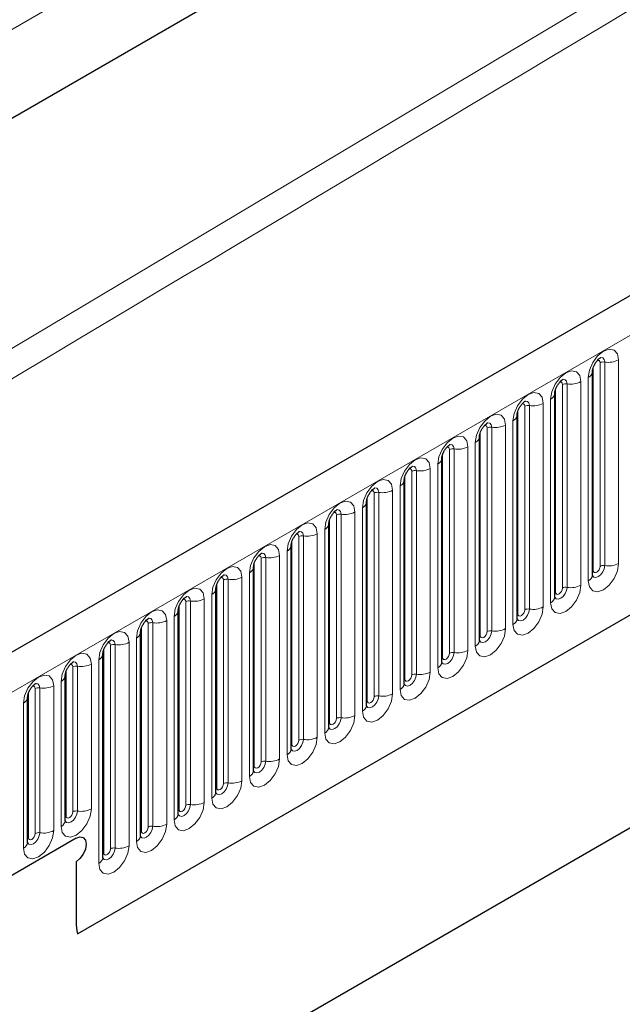
# Model space of a CAD drawing. Units: millimetres. Extents: x 0 to 1506, y 0 to 1228.
# Drawn here: x 66 to 79, y 28 to 48 of the extents above; entities that cross this region are included whole.
import ezdxf

# ---------------------------------------------------------------- set-up
doc = ezdxf.new("R2010")
doc.units = ezdxf.units.MM

msp = doc.modelspace()

# ---------------------------------------------------------------- linework, layer by layer
at = {"color": 8, "linetype": 'Continuous', "lineweight": 18}
for p, q in [((183.5609, 115.6354), (50.7662, 38.9746)), ((63.2113, 32.3326), (204.3498, 113.8101)), ((183.5301, 113.7626), (50.797, 37.1374)), ((67.4848, 28.9736), (200.0764, 105.5171)), ((78.3752, 36.6363), (78.3752, 40.8824)), ((78.4718, 36.6513), (78.4718, 40.8973)), ((78.7616, 40.9421), (78.7616, 36.6961)), ((78.2338, 36.5547), (78.2338, 40.8007)), ((77.9767, 40.489), (77.9767, 36.243)), ((78.1303, 36.3317), (78.1303, 40.5777)), ((77.4489, 36.1016), (77.4489, 40.3476)), ((77.5903, 36.1832), (77.5903, 40.4292)), ((77.6869, 36.1982), (77.6869, 40.4442)), ((77.3454, 35.8785), (77.3454, 40.1246)), ((76.664, 35.6485), (76.664, 39.8945)), ((76.8054, 35.7301), (76.8054, 39.9761)), ((76.902, 35.7451), (76.902, 39.9911)), ((77.1918, 40.0359), (77.1918, 35.7899)), ((76.5605, 35.4254), (76.5605, 39.6715)), ((75.8791, 35.1954), (75.8791, 39.4414)), ((76.0205, 35.277), (76.0205, 39.523)), ((76.1171, 35.292), (76.1171, 39.538)), ((76.4069, 39.5828), (76.4069, 35.3368)), ((75.2357, 34.8239), (75.2357, 39.0699)), ((75.3323, 34.8389), (75.3323, 39.0849)), ((75.622, 39.1297), (75.622, 34.8837)), ((75.7756, 34.9723), (75.7756, 39.2183)), ((75.0942, 34.7423), (75.0942, 38.9883)), ((74.4508, 34.3708), (74.4508, 38.6168)), ((74.5474, 34.3858), (74.5474, 38.6318)), ((74.8371, 38.6766), (74.8371, 34.4306)), ((74.9907, 34.5192), (74.9907, 38.7652)), ((74.3094, 34.2892), (74.3094, 38.5352)), ((74.0523, 38.2235), (74.0523, 33.9775)), ((74.2058, 34.0661), (74.2058, 38.3121)), ((73.5245, 33.8361), (73.5245, 38.0821)), ((73.6659, 33.9177), (73.6659, 38.1637)), ((73.7625, 33.9326), (73.7625, 38.1787)), ((73.4209, 33.613), (73.4209, 37.859)), ((72.7396, 33.383), (72.7396, 37.629)), ((72.881, 33.4646), (72.881, 37.7106)), ((72.9776, 33.4795), (72.9776, 37.7256)), ((73.2674, 37.7704), (73.2674, 33.5244)), ((72.636, 33.1599), (72.636, 37.4059)), ((71.9547, 32.9299), (71.9547, 37.1759)), ((72.0961, 33.0115), (72.0961, 37.2575)), ((72.1927, 33.0264), (72.1927, 37.2724)), ((72.4825, 37.3173), (72.4825, 33.0713)), ((71.3112, 32.5584), (71.3112, 36.8044)), ((71.4078, 32.5733), (71.4078, 36.8193)), ((71.6976, 36.8642), (71.6976, 32.6182)), ((71.8512, 32.7068), (71.8512, 36.9528)), ((71.1698, 32.4767), (71.1698, 36.7228)), ((70.5263, 32.1053), (70.5263, 36.3513)), ((70.6229, 32.1202), (70.6229, 36.3662)), ((70.9127, 36.4111), (70.9127, 32.165)), ((71.0663, 32.2537), (71.0663, 36.4997)), ((70.3849, 32.0236), (70.3849, 36.2697)), ((70.1278, 35.9579), (70.1278, 31.7119)), ((70.2814, 31.8006), (70.2814, 36.0466)), ((69.6, 31.5705), (69.6, 35.8165)), ((69.7414, 31.6522), (69.7414, 35.8982)), ((69.838, 31.6671), (69.838, 35.9131)), ((69.4965, 31.3475), (69.4965, 35.5935)), ((68.8151, 31.1174), (68.8151, 35.3634)), ((68.9566, 31.1991), (68.9566, 35.4451)), ((69.0531, 31.214), (69.0531, 35.46)), ((69.3429, 35.5048), (69.3429, 31.2588)), ((68.7116, 30.8944), (68.7116, 35.1404)), ((68.1717, 30.746), (68.1717, 34.992)), ((68.2683, 30.7609), (68.2683, 35.0069)), ((68.558, 35.0517), (68.558, 30.8057)), ((68.0302, 30.6643), (68.0302, 34.9103)), ((67.3868, 31.5177), (67.3868, 34.5389)), ((67.4834, 31.5326), (67.4834, 34.5538)), ((67.7731, 34.5986), (67.7731, 31.5774)), ((67.9267, 30.4413), (67.9267, 34.6873)), ((67.2454, 31.436), (67.2454, 34.4572)), ((66.6985, 31.0795), (66.6985, 34.1007)), ((66.9883, 34.1455), (66.9883, 31.1243)), ((67.1418, 31.213), (67.1418, 34.2342)), ((66.4605, 30.9829), (66.4605, 34.0041)), ((66.6019, 31.0646), (66.6019, 34.0858)), ((66.3569, 30.7599), (66.3569, 33.7811))]:
    msp.add_line(p, q, dxfattribs=at)
at = {"color": 7, "linetype": 'Continuous', "lineweight": 25}
for p, q in [((203.8368, 114.3517), (62.6983, 32.8741)), ((183.5301, 113.7626), (50.797, 37.1374)), ((67.4848, 28.9736), (200.0764, 105.5171)), ((78.2181, 40.7001), (78.218, 40.695)), ((78.2181, 36.4541), (78.2181, 40.7001)), ((77.4332, 40.247), (77.4331, 40.2419)), ((77.4332, 36.001), (77.4332, 40.247)), ((76.6484, 39.7939), (76.6482, 39.7888)), ((76.6484, 35.5479), (76.6484, 39.7939)), ((75.8635, 39.3408), (75.8633, 39.3357)), ((75.8635, 35.0948), (75.8635, 39.3408)), ((75.0786, 38.8877), (75.0785, 38.8826)), ((75.0786, 34.6417), (75.0786, 38.8877)), ((74.2937, 38.4346), (74.2936, 38.4295)), ((74.2937, 34.1886), (74.2937, 38.4346)), ((73.5088, 37.9815), (73.5087, 37.9764)), ((73.5088, 33.7355), (73.5088, 37.9815)), ((72.7239, 37.5284), (72.7238, 37.5233)), ((72.7239, 33.2824), (72.7239, 37.5284)), ((71.939, 37.0753), (71.9389, 37.0702)), ((71.939, 32.8293), (71.939, 37.0753)), ((71.1541, 36.6222), (71.154, 36.6171)), ((71.1541, 32.3762), (71.1541, 36.6222)), ((70.3692, 36.1691), (70.3691, 36.164)), ((70.3692, 31.9231), (70.3692, 36.1691)), ((69.5844, 35.716), (69.5842, 35.7109)), ((69.5844, 31.4699), (69.5844, 35.716)), ((68.7995, 35.2629), (68.7993, 35.2578)), ((68.7995, 31.0168), (68.7995, 35.2629)), ((68.0146, 34.8097), (68.0145, 34.8047)), ((68.0146, 30.5637), (68.0146, 34.8097)), ((67.2297, 34.3566), (67.2296, 34.3516)), ((67.2297, 31.3354), (67.2297, 34.3566)), ((66.4448, 33.9035), (66.4447, 33.8985)), ((66.4448, 30.8823), (66.4448, 33.9035)), ((83.1051, 33.5474), (66.6054, 24.0223)), ((67.454, 30.9645), (63.1406, 28.4744)), ((67.454, 30.9645), (63.1406, 28.4744)), ((67.454, 30.4746), (67.454, 29.2174)), ((67.454, 30.4746), (67.454, 29.2174))]:
    msp.add_line(p, q, dxfattribs=at)
at = {"color": 8, "linetype": 'Continuous', "lineweight": 18, "flags": 128}
for points in [[(46.4529, 29.4511), (59.1291, 37.0147), (117.1596, 71.6385), (124.4134, 75.9664), (153.4287, 93.278), (186.46, 112.9863)], [(78.1303, 40.5777), (78.1543, 40.731), (78.2227, 40.8888), (78.3251, 41.0269), (78.4459, 41.1244), (78.5667, 41.1664), (78.6691, 41.1465), (78.7376, 41.0677), (78.7616, 40.9421)], [(78.3752, 40.8824), (78.3698, 40.9105), (78.3545, 40.9281), (78.3316, 40.9326), (78.3185, 40.9297)], [(78.4718, 40.8973), (78.4618, 40.9498), (78.4332, 40.9827), (78.3904, 40.991), (78.3853, 40.9904)], [(77.3454, 40.1246), (77.3694, 40.2779), (77.4378, 40.4357), (77.5402, 40.5738), (77.661, 40.6713), (77.7818, 40.7133), (77.8842, 40.6934), (77.9527, 40.6146), (77.9767, 40.489)], [(77.5903, 40.4292), (77.5849, 40.4574), (77.5696, 40.475), (77.5467, 40.4795), (77.5336, 40.4766)], [(77.6869, 40.4442), (77.6769, 40.4967), (77.6483, 40.5296), (77.6055, 40.5379), (77.6004, 40.5373)], [(76.5605, 39.6715), (76.5845, 39.8248), (76.6529, 39.9826), (76.7554, 40.1207), (76.8761, 40.2182), (76.9969, 40.2602), (77.0994, 40.2403), (77.1678, 40.1615), (77.1918, 40.0359)], [(76.902, 39.9911), (76.892, 40.0436), (76.8634, 40.0765), (76.8206, 40.0848), (76.8155, 40.0842)], [(76.8054, 39.9761), (76.8001, 40.0043), (76.7847, 40.0219), (76.7618, 40.0264), (76.7488, 40.0235)], [(75.7756, 39.2183), (75.7996, 39.3717), (75.8681, 39.5295), (75.9705, 39.6676), (76.0913, 39.7651), (76.2121, 39.8071), (76.3145, 39.7872), (76.3829, 39.7084), (76.4069, 39.5828)], [(76.0205, 39.523), (76.0152, 39.5512), (75.9998, 39.5688), (75.9769, 39.5733), (75.9639, 39.5703)], [(76.1171, 39.538), (76.1071, 39.5905), (76.0785, 39.6234), (76.0357, 39.6317), (76.0306, 39.6311)], [(74.9907, 38.7652), (75.0147, 38.9186), (75.0832, 39.0764), (75.1856, 39.2145), (75.3064, 39.312), (75.4272, 39.354), (75.5296, 39.3341), (75.598, 39.2553), (75.622, 39.1297)], [(75.2357, 39.0699), (75.2303, 39.0981), (75.215, 39.1157), (75.192, 39.1202), (75.179, 39.1172)], [(75.3323, 39.0849), (75.3222, 39.1374), (75.2936, 39.1703), (75.2508, 39.1786), (75.2458, 39.178)], [(74.2058, 38.3121), (74.2299, 38.4655), (74.2983, 38.6233), (74.4007, 38.7614), (74.5215, 38.8589), (74.6423, 38.9009), (74.7447, 38.881), (74.8131, 38.8022), (74.8371, 38.6766)], [(74.4508, 38.6168), (74.4454, 38.645), (74.4301, 38.6626), (74.4071, 38.6671), (74.3941, 38.6641)], [(74.5474, 38.6318), (74.5373, 38.6843), (74.5087, 38.7172), (74.4659, 38.7255), (74.4609, 38.7249)], [(73.4209, 37.859), (73.445, 38.0124), (73.5134, 38.1702), (73.6158, 38.3083), (73.7366, 38.4058), (73.8574, 38.4478), (73.9598, 38.4279), (74.0282, 38.3491), (74.0523, 38.2235)], [(73.6659, 38.1637), (73.6605, 38.1919), (73.6452, 38.2095), (73.6222, 38.214), (73.6092, 38.211)], [(73.7625, 38.1787), (73.7524, 38.2312), (73.7238, 38.2641), (73.681, 38.2724), (73.676, 38.2718)], [(72.636, 37.4059), (72.6601, 37.5593), (72.7285, 37.717), (72.8309, 37.8552), (72.9517, 37.9527), (73.0725, 37.9946), (73.1749, 37.9748), (73.2433, 37.896), (73.2674, 37.7704)], [(72.9776, 37.7256), (72.9675, 37.7781), (72.9389, 37.811), (72.8961, 37.8193), (72.8911, 37.8187)], [(72.881, 37.7106), (72.8756, 37.7388), (72.8603, 37.7564), (72.8373, 37.7609), (72.8243, 37.7579)], [(71.8512, 36.9528), (71.8752, 37.1062), (71.9436, 37.2639), (72.046, 37.4021), (72.1668, 37.4996), (72.2876, 37.5415), (72.39, 37.5216), (72.4584, 37.4429), (72.4825, 37.3173)], [(72.0961, 37.2575), (72.0907, 37.2856), (72.0754, 37.3033), (72.0525, 37.3077), (72.0394, 37.3048)], [(72.1927, 37.2724), (72.1827, 37.325), (72.1541, 37.3579), (72.1112, 37.3662), (72.1062, 37.3656)], [(71.0663, 36.4997), (71.0903, 36.6531), (71.1587, 36.8108), (71.2611, 36.949), (71.3819, 37.0464), (71.5027, 37.0884), (71.6051, 37.0685), (71.6736, 36.9898), (71.6976, 36.8642)], [(71.3112, 36.8044), (71.3058, 36.8325), (71.2905, 36.8502), (71.2676, 36.8546), (71.2545, 36.8517)], [(71.4078, 36.8193), (71.3978, 36.8718), (71.3692, 36.9048), (71.3264, 36.9131), (71.3213, 36.9124)], [(70.2814, 36.0466), (70.3054, 36.2), (70.3738, 36.3577), (70.4762, 36.4959), (70.597, 36.5933), (70.7178, 36.6353), (70.8202, 36.6154), (70.8887, 36.5367), (70.9127, 36.4111)], [(78.7616, 36.6961), (78.7376, 36.5427), (78.6691, 36.385), (78.5667, 36.2469), (78.4459, 36.1494), (78.3251, 36.1074), (78.2227, 36.1273), (78.1543, 36.206), (78.1303, 36.3317)], [(78.2166, 36.4496), (78.218, 36.4464), (78.2466, 36.4135), (78.2894, 36.4052), (78.3399, 36.4227), (78.3904, 36.4635), (78.4332, 36.5212), (78.4618, 36.5872), (78.4718, 36.6513)], [(78.2338, 36.5547), (78.2252, 36.549), (78.2181, 36.543)], [(78.3752, 36.6363), (78.3698, 36.602), (78.3545, 36.5666), (78.3316, 36.5357), (78.3045, 36.5139), (78.2774, 36.5045), (78.2545, 36.5089), (78.2392, 36.5266), (78.2338, 36.5547)], [(70.5263, 36.3513), (70.5209, 36.3794), (70.5056, 36.3971), (70.4827, 36.4015), (70.4696, 36.3986)], [(70.6229, 36.3662), (70.6129, 36.4187), (70.5843, 36.4517), (70.5415, 36.46), (70.5364, 36.4593)], [(69.4965, 35.5935), (69.5205, 35.7469), (69.5889, 35.9046), (69.6914, 36.0428), (69.8122, 36.1402), (69.9329, 36.1822), (70.0354, 36.1623), (70.1038, 36.0836), (70.1278, 35.9579)], [(77.9767, 36.243), (77.9527, 36.0896), (77.8842, 35.9319), (77.7818, 35.7937), (77.661, 35.6963), (77.5402, 35.6543), (77.4378, 35.6742), (77.3694, 35.7529), (77.3454, 35.8785)], [(77.4317, 35.9965), (77.4331, 35.9933), (77.4617, 35.9604), (77.5045, 35.9521), (77.555, 35.9696), (77.6055, 36.0104), (77.6483, 36.0681), (77.6769, 36.1341), (77.6869, 36.1982)], [(77.5903, 36.1832), (77.5849, 36.1489), (77.5696, 36.1135), (77.5467, 36.0826), (77.5196, 36.0608), (77.4926, 36.0514), (77.4696, 36.0558), (77.4543, 36.0735), (77.4489, 36.1016)], [(69.7414, 35.8982), (69.7361, 35.9263), (69.7207, 35.944), (69.6978, 35.9484), (69.6848, 35.9455)], [(69.838, 35.9131), (69.828, 35.9656), (69.7994, 35.9986), (69.7566, 36.0069), (69.7515, 36.0062)], [(77.4489, 36.1016), (77.4403, 36.0959), (77.4332, 36.0899)], [(77.1918, 35.7899), (77.1678, 35.6365), (77.0994, 35.4788), (76.9969, 35.3406), (76.8761, 35.2432), (76.7554, 35.2012), (76.6529, 35.2211), (76.5845, 35.2998), (76.5605, 35.4254)], [(76.6468, 35.5434), (76.6482, 35.5402), (76.6768, 35.5073), (76.7196, 35.499), (76.7701, 35.5165), (76.8206, 35.5573), (76.8634, 35.615), (76.892, 35.681), (76.902, 35.7451)], [(68.7116, 35.1404), (68.7356, 35.2938), (68.8041, 35.4515), (68.9065, 35.5896), (69.0273, 35.6871), (69.1481, 35.7291), (69.2505, 35.7092), (69.3189, 35.6305), (69.3429, 35.5048)], [(69.0531, 35.46), (69.0431, 35.5125), (69.0145, 35.5455), (68.9717, 35.5538), (68.9667, 35.5531)], [(76.664, 35.6485), (76.6554, 35.6428), (76.6484, 35.6368)], [(76.8054, 35.7301), (76.8001, 35.6958), (76.7847, 35.6604), (76.7618, 35.6295), (76.7347, 35.6077), (76.7077, 35.5983), (76.6847, 35.6027), (76.6694, 35.6203), (76.664, 35.6485)], [(68.9566, 35.4451), (68.9512, 35.4732), (68.9358, 35.4909), (68.9129, 35.4953), (68.8999, 35.4924)], [(76.4069, 35.3368), (76.3829, 35.1834), (76.3145, 35.0257), (76.2121, 34.8875), (76.0913, 34.7901), (75.9705, 34.7481), (75.8681, 34.768), (75.7996, 34.8467), (75.7756, 34.9723)], [(67.9267, 34.6873), (67.9507, 34.8406), (68.0192, 34.9984), (68.1216, 35.1365), (68.2424, 35.234), (68.3632, 35.276), (68.4656, 35.2561), (68.534, 35.1774), (68.558, 35.0517)], [(75.8619, 35.0903), (75.8633, 35.0871), (75.8919, 35.0542), (75.9347, 35.0459), (75.9852, 35.0634), (76.0357, 35.1042), (76.0785, 35.1619), (76.1071, 35.2279), (76.1171, 35.292)], [(75.8791, 35.1954), (75.8705, 35.1897), (75.8635, 35.1837)], [(76.0205, 35.277), (76.0152, 35.2427), (75.9998, 35.2073), (75.9769, 35.1764), (75.9498, 35.1546), (75.9228, 35.1451), (75.8998, 35.1496), (75.8845, 35.1672), (75.8791, 35.1954)], [(68.1717, 34.992), (68.1663, 35.0201), (68.151, 35.0378), (68.128, 35.0422), (68.115, 35.0393)], [(68.2683, 35.0069), (68.2582, 35.0594), (68.2296, 35.0923), (68.1868, 35.1007), (68.1818, 35.1)], [(67.1418, 34.2342), (67.1659, 34.3875), (67.2343, 34.5453), (67.3367, 34.6834), (67.4575, 34.7809), (67.5783, 34.8229), (67.6807, 34.803), (67.7491, 34.7243), (67.7731, 34.5986)], [(75.622, 34.8837), (75.598, 34.7303), (75.5296, 34.5726), (75.4272, 34.4344), (75.3064, 34.3369), (75.1856, 34.295), (75.0832, 34.3149), (75.0147, 34.3936), (74.9907, 34.5192)], [(75.077, 34.6372), (75.0784, 34.634), (75.107, 34.6011), (75.1498, 34.5928), (75.2003, 34.6103), (75.2508, 34.6511), (75.2936, 34.7088), (75.3222, 34.7748), (75.3323, 34.8389)], [(75.0942, 34.7423), (75.0856, 34.7366), (75.0786, 34.7306)], [(75.2357, 34.8239), (75.2303, 34.7896), (75.215, 34.7542), (75.192, 34.7233), (75.165, 34.7014), (75.1379, 34.692), (75.115, 34.6965), (75.0996, 34.7141), (75.0942, 34.7423)], [(67.3868, 34.5389), (67.3814, 34.567), (67.3661, 34.5846), (67.3431, 34.5891), (67.3301, 34.5862)], [(67.4834, 34.5538), (67.4733, 34.6063), (67.4447, 34.6392), (67.4019, 34.6476), (67.3969, 34.6469)], [(66.3569, 33.7811), (66.381, 33.9344), (66.4494, 34.0922), (66.5518, 34.2303), (66.6726, 34.3278), (66.7934, 34.3698), (66.8958, 34.3499), (66.9642, 34.2711), (66.9883, 34.1455)], [(74.8371, 34.4306), (74.8131, 34.2772), (74.7447, 34.1195), (74.6423, 33.9813), (74.5215, 33.8838), (74.4007, 33.8418), (74.2983, 33.8617), (74.2299, 33.9405), (74.2058, 34.0661)], [(74.2922, 34.1841), (74.2935, 34.1809), (74.3221, 34.148), (74.3649, 34.1397), (74.4154, 34.1572), (74.4659, 34.198), (74.5087, 34.2557), (74.5373, 34.3216), (74.5474, 34.3858)], [(74.4508, 34.3708), (74.4454, 34.3365), (74.4301, 34.3011), (74.4071, 34.2702), (74.3801, 34.2483), (74.353, 34.2389), (74.3301, 34.2434), (74.3147, 34.261), (74.3094, 34.2892)], [(66.6019, 34.0858), (66.5965, 34.1139), (66.5812, 34.1315), (66.5582, 34.136), (66.5452, 34.1331)], [(66.6985, 34.1007), (66.6884, 34.1532), (66.6598, 34.1861), (66.617, 34.1944), (66.612, 34.1938)], [(74.3094, 34.2892), (74.3007, 34.2835), (74.2937, 34.2774)], [(74.0523, 33.9775), (74.0282, 33.8241), (73.9598, 33.6663), (73.8574, 33.5282), (73.7366, 33.4307), (73.6158, 33.3887), (73.5134, 33.4086), (73.445, 33.4874), (73.4209, 33.613)], [(73.5073, 33.731), (73.5086, 33.7278), (73.5372, 33.6949), (73.58, 33.6866), (73.6305, 33.7041), (73.681, 33.7449), (73.7238, 33.8026), (73.7524, 33.8685), (73.7625, 33.9326)], [(73.6659, 33.9177), (73.6605, 33.8834), (73.6452, 33.848), (73.6222, 33.8171), (73.5952, 33.7952), (73.5681, 33.7858), (73.5452, 33.7903), (73.5298, 33.8079), (73.5245, 33.8361)], [(73.5245, 33.8361), (73.5158, 33.8304), (73.5088, 33.8243)], [(73.2674, 33.5244), (73.2433, 33.371), (73.1749, 33.2132), (73.0725, 33.0751), (72.9517, 32.9776), (72.8309, 32.9356), (72.7285, 32.9555), (72.6601, 33.0343), (72.636, 33.1599)], [(72.7224, 33.2779), (72.7237, 33.2747), (72.7523, 33.2418), (72.7951, 33.2334), (72.8456, 33.251), (72.8961, 33.2917), (72.9389, 33.3495), (72.9675, 33.4154), (72.9776, 33.4795)], [(72.7396, 33.383), (72.7309, 33.3773), (72.7239, 33.3712)], [(72.881, 33.4646), (72.8756, 33.4302), (72.8603, 33.3949), (72.8373, 33.364), (72.8103, 33.3421), (72.7832, 33.3327), (72.7603, 33.3372), (72.745, 33.3548), (72.7396, 33.383)], [(72.4825, 33.0713), (72.4584, 32.9179), (72.39, 32.7601), (72.2876, 32.622), (72.1668, 32.5245), (72.046, 32.4825), (71.9436, 32.5024), (71.8752, 32.5812), (71.8512, 32.7068)], [(71.9375, 32.8247), (71.9388, 32.8216), (71.9675, 32.7887), (72.0103, 32.7803), (72.0608, 32.7979), (72.1112, 32.8386), (72.1541, 32.8964), (72.1827, 32.9623), (72.1927, 33.0264)], [(71.9547, 32.9299), (71.9461, 32.9242), (71.939, 32.9181)], [(72.0961, 33.0115), (72.0907, 32.9771), (72.0754, 32.9418), (72.0525, 32.9109), (72.0254, 32.889), (71.9983, 32.8796), (71.9754, 32.8841), (71.9601, 32.9017), (71.9547, 32.9299)], [(71.6976, 32.6182), (71.6736, 32.4648), (71.6051, 32.307), (71.5027, 32.1689), (71.3819, 32.0714), (71.2611, 32.0294), (71.1587, 32.0493), (71.0903, 32.1281), (71.0663, 32.2537)], [(71.1526, 32.3716), (71.154, 32.3685), (71.1826, 32.3356), (71.2254, 32.3272), (71.2759, 32.3448), (71.3264, 32.3855), (71.3692, 32.4433), (71.3978, 32.5092), (71.4078, 32.5733)], [(71.1698, 32.4767), (71.1612, 32.4711), (71.1541, 32.465)], [(71.3112, 32.5584), (71.3058, 32.524), (71.2905, 32.4887), (71.2676, 32.4577), (71.2405, 32.4359), (71.2134, 32.4265), (71.1905, 32.431), (71.1752, 32.4486), (71.1698, 32.4767)], [(70.9127, 32.165), (70.8887, 32.0117), (70.8202, 31.8539), (70.7178, 31.7158), (70.597, 31.6183), (70.4762, 31.5763), (70.3738, 31.5962), (70.3054, 31.675), (70.2814, 31.8006)], [(70.3677, 31.9185), (70.3691, 31.9154), (70.3977, 31.8824), (70.4405, 31.8741), (70.491, 31.8917), (70.5415, 31.9324), (70.5843, 31.9902), (70.6129, 32.0561), (70.6229, 32.1202)], [(70.5263, 32.1053), (70.5209, 32.0709), (70.5056, 32.0356), (70.4827, 32.0046), (70.4556, 31.9828), (70.4286, 31.9734), (70.4056, 31.9779), (70.3903, 31.9955), (70.3849, 32.0236)], [(70.3849, 32.0236), (70.3763, 32.018), (70.3692, 32.0119)], [(70.1278, 31.7119), (70.1038, 31.5586), (70.0354, 31.4008), (69.9329, 31.2627), (69.8122, 31.1652), (69.6914, 31.1232), (69.5889, 31.1431), (69.5205, 31.2219), (69.4965, 31.3475)], [(69.5828, 31.4654), (69.5842, 31.4623), (69.6128, 31.4293), (69.6556, 31.421), (69.7061, 31.4386), (69.7566, 31.4793), (69.7994, 31.5371), (69.828, 31.603), (69.838, 31.6671)], [(69.7414, 31.6522), (69.7361, 31.6178), (69.7207, 31.5825), (69.6978, 31.5515), (69.6707, 31.5297), (69.6437, 31.5203), (69.6207, 31.5247), (69.6054, 31.5424), (69.6, 31.5705)], [(67.7731, 31.5774), (67.7491, 31.4241), (67.6807, 31.2663), (67.5783, 31.1282), (67.4575, 31.0307), (67.3367, 30.9887), (67.2343, 31.0086), (67.1659, 31.0874), (67.1418, 31.213)], [(67.2454, 31.436), (67.2367, 31.4303), (67.2297, 31.4243)], [(67.2301, 31.3265), (67.2581, 31.2948), (67.3009, 31.2865), (67.3514, 31.3041), (67.4019, 31.3448), (67.4447, 31.4026), (67.4733, 31.4685), (67.4834, 31.5326)], [(67.3868, 31.5177), (67.3814, 31.4833), (67.3661, 31.448), (67.3431, 31.417), (67.3161, 31.3952), (67.289, 31.3858), (67.2661, 31.3902), (67.2507, 31.4079), (67.2454, 31.436)], [(69.6, 31.5705), (69.5914, 31.5649), (69.5844, 31.5588)], [(69.3429, 31.2588), (69.3189, 31.1055), (69.2505, 30.9477), (69.1481, 30.8096), (69.0273, 30.7121), (68.9065, 30.6701), (68.8041, 30.69), (68.7356, 30.7688), (68.7116, 30.8944)], [(66.9883, 31.1243), (66.9642, 30.971), (66.8958, 30.8132), (66.7934, 30.6751), (66.6726, 30.5776), (66.5518, 30.5356), (66.4494, 30.5555), (66.381, 30.6342), (66.3569, 30.7599)], [(66.4452, 30.8734), (66.4732, 30.8417), (66.516, 30.8334), (66.5665, 30.851), (66.617, 30.8917), (66.6598, 30.9494), (66.6884, 31.0154), (66.6985, 31.0795)], [(66.6019, 31.0646), (66.5965, 31.0302), (66.5812, 30.9949), (66.5582, 30.9639), (66.5312, 30.9421), (66.5041, 30.9327), (66.4812, 30.9371), (66.4658, 30.9548), (66.4605, 30.9829)], [(68.8151, 31.1174), (68.8065, 31.1117), (68.7995, 31.1057)], [(68.7999, 31.0079), (68.8279, 30.9762), (68.8707, 30.9679), (68.9212, 30.9855), (68.9717, 31.0262), (69.0145, 31.084), (69.0431, 31.1499), (69.0531, 31.214)], [(68.9566, 31.1991), (68.9512, 31.1647), (68.9358, 31.1294), (68.9129, 31.0984), (68.8858, 31.0766), (68.8588, 31.0672), (68.8358, 31.0716), (68.8205, 31.0893), (68.8151, 31.1174)], [(66.4605, 30.9829), (66.4518, 30.9772), (66.4448, 30.9712)], [(68.558, 30.8057), (68.534, 30.6524), (68.4656, 30.4946), (68.3632, 30.3565), (68.2424, 30.259), (68.1216, 30.217), (68.0192, 30.2369), (67.9507, 30.3157), (67.9267, 30.4413)], [(68.013, 30.5592), (68.0144, 30.556), (68.043, 30.5231), (68.0858, 30.5148), (68.1363, 30.5324), (68.1868, 30.5731), (68.2296, 30.6308), (68.2582, 30.6968), (68.2683, 30.7609)], [(68.0302, 30.6643), (68.0216, 30.6586), (68.0146, 30.6526)], [(68.1717, 30.746), (68.1663, 30.7116), (68.151, 30.6763), (68.128, 30.6453), (68.101, 30.6235), (68.0739, 30.6141), (68.051, 30.6185), (68.0356, 30.6362), (68.0302, 30.6643)]]:
    msp.add_lwpolyline(points, dxfattribs=at)
at = {"color": 7, "linetype": 'Continuous', "lineweight": 25, "flags": 128}
msp.add_lwpolyline([(67.454, 30.9645), (67.5351, 30.9927), (67.604, 30.9793), (67.6499, 30.9264), (67.6661, 30.842), (67.6499, 30.7389), (67.604, 30.6329), (67.5351, 30.5401), (67.454, 30.4746)], dxfattribs=at)
msp.add_lwpolyline([(67.454, 30.9645), (67.5351, 30.9927), (67.604, 30.9793), (67.6499, 30.9264), (67.6661, 30.842), (67.6499, 30.7389), (67.604, 30.6329), (67.5351, 30.5401), (67.454, 30.4746)], dxfattribs=at)
at = {"color": 8, "linetype": 'Continuous', "lineweight": 18}
for centre, radius, start, end in [((78.4458, 40.746), 0.1535, 80.2289, 117.35717), ((78.55, 41.3511), 0.4605, 260.2289, 297.35717), ((78.066, 40.7172), 0.1536, 294.73305, 351.71273), ((77.7651, 40.898), 0.4605, 260.2289, 297.35717), ((77.6609, 40.2929), 0.1535, 80.2289, 117.35717), ((77.2811, 40.2641), 0.1536, 294.73305, 351.71273), ((76.876, 39.8398), 0.1535, 80.2289, 117.35717), ((76.9802, 40.4449), 0.4605, 260.2289, 297.35717), ((76.4962, 39.811), 0.1536, 294.73305, 351.71273), ((76.0911, 39.3867), 0.1535, 80.2289, 117.35717), ((76.1953, 39.9918), 0.4605, 260.2289, 297.35717), ((75.7113, 39.3579), 0.1536, 294.73305, 351.71273), ((75.3062, 38.9336), 0.1535, 80.2289, 117.35717), ((75.4104, 39.5387), 0.4605, 260.2289, 297.35717), ((74.9264, 38.9048), 0.1536, 294.73305, 351.71273), ((74.5213, 38.4805), 0.1535, 80.2289, 117.35717), ((74.6255, 39.0856), 0.4605, 260.2289, 297.35717), ((74.1416, 38.4517), 0.1536, 294.73305, 351.71273), ((73.8406, 38.6325), 0.4605, 260.2289, 297.35717), ((73.7364, 38.0274), 0.1535, 80.2289, 117.35717), ((73.3567, 37.9986), 0.1536, 294.73305, 351.71273), ((72.9515, 37.5743), 0.1535, 80.2289, 117.35717), ((73.0557, 38.1794), 0.4605, 260.2289, 297.35717), ((72.5718, 37.5454), 0.1536, 294.73305, 351.71273), ((72.1666, 37.1212), 0.1535, 80.2289, 117.35717), ((72.2709, 37.7263), 0.4605, 260.2289, 297.35717), ((71.7869, 37.0923), 0.1536, 294.73305, 351.71273), ((71.3818, 36.6681), 0.1535, 80.2289, 117.35717), ((71.486, 37.2732), 0.4605, 260.2289, 297.35717), ((71.002, 36.6392), 0.1536, 294.73305, 351.71273), ((78.4458, 36.5), 0.1535, 80.2289, 117.35717), ((78.55, 37.1051), 0.4605, 260.2289, 297.35717), ((70.5969, 36.215), 0.1535, 80.2289, 117.35717), ((70.7011, 36.8201), 0.4605, 260.2289, 297.35717), ((78.0673, 36.4696), 0.1516, 294.52506, 354.1548), ((70.2171, 36.1861), 0.1536, 294.73305, 351.71273), ((77.6609, 36.0469), 0.1535, 80.2289, 117.35717), ((77.7651, 36.652), 0.4605, 260.2289, 297.35717), ((69.9162, 36.367), 0.4605, 260.2289, 297.35717), ((77.2825, 36.0164), 0.1516, 294.52506, 354.1548), ((69.812, 35.7618), 0.1535, 80.2289, 117.35717), ((76.876, 35.5938), 0.1535, 80.2289, 117.35717), ((76.9802, 36.1989), 0.4605, 260.2289, 297.35717), ((69.4322, 35.733), 0.1536, 294.73305, 351.71273), ((76.4976, 35.5633), 0.1516, 294.52506, 354.1548), ((69.0271, 35.3087), 0.1535, 80.2289, 117.35717), ((69.1313, 35.9139), 0.4605, 260.2289, 297.35717), ((76.1953, 35.7458), 0.4605, 260.2289, 297.35717), ((68.6473, 35.2799), 0.1536, 294.73305, 351.71273), ((76.0911, 35.1407), 0.1535, 80.2289, 117.35717), ((68.2422, 34.8556), 0.1535, 80.2289, 117.35717), ((68.3464, 35.4607), 0.4605, 260.2289, 297.35717), ((75.7127, 35.1102), 0.1516, 294.52506, 354.1548), ((67.8624, 34.8268), 0.1536, 294.73305, 351.71273), ((75.3062, 34.6876), 0.1535, 80.2289, 117.35717), ((75.4104, 35.2927), 0.4605, 260.2289, 297.35717), ((67.4573, 34.4025), 0.1535, 80.2289, 117.35717), ((67.5615, 35.0076), 0.4605, 260.2289, 297.35717), ((74.9278, 34.6571), 0.1516, 294.52506, 354.1548), ((67.0776, 34.3737), 0.1536, 294.73305, 351.71273), ((74.5213, 34.2345), 0.1535, 80.2289, 117.35717), ((74.6255, 34.8396), 0.4605, 260.2289, 297.35717), ((66.6724, 33.9494), 0.1535, 80.2289, 117.35717), ((66.7766, 34.5545), 0.4605, 260.2289, 297.35717), ((74.1429, 34.204), 0.1516, 294.52506, 354.1548), ((66.2927, 33.9206), 0.1536, 294.73305, 351.71273), ((73.7364, 33.7814), 0.1535, 80.2289, 117.35717), ((73.8406, 34.3865), 0.4605, 260.2289, 297.35717), ((73.358, 33.7509), 0.1516, 294.52506, 354.1548), ((72.9515, 33.3283), 0.1535, 80.2289, 117.35717), ((73.0557, 33.9334), 0.4605, 260.2289, 297.35717), ((72.5731, 33.2978), 0.1516, 294.52506, 354.1548), ((72.2709, 33.4803), 0.4605, 260.2289, 297.35717), ((72.1666, 32.8752), 0.1535, 80.2289, 117.35717), ((71.7882, 32.8447), 0.1516, 294.52506, 354.1548), ((71.3818, 32.422), 0.1535, 80.2289, 117.35717), ((71.486, 33.0272), 0.4605, 260.2289, 297.35717), ((71.0034, 32.3916), 0.1516, 294.52506, 354.1548), ((70.5969, 31.9689), 0.1535, 80.2289, 117.35717), ((70.7011, 32.5741), 0.4605, 260.2289, 297.35717), ((70.2185, 31.9385), 0.1516, 294.52506, 354.1548), ((69.812, 31.5158), 0.1535, 80.2289, 117.35717), ((69.9162, 32.1209), 0.4605, 260.2289, 297.35717), ((67.4573, 31.3813), 0.1535, 80.2289, 117.35717), ((67.5615, 31.9864), 0.4605, 260.2289, 297.35717), ((69.4336, 31.4854), 0.1516, 294.52506, 354.1548), ((67.0789, 31.3509), 0.1516, 294.52506, 354.1548), ((69.0271, 31.0627), 0.1535, 80.2289, 117.35717), ((69.1313, 31.6678), 0.4605, 260.2289, 297.35717), ((66.6724, 30.9282), 0.1535, 80.2289, 117.35717), ((66.7766, 31.5333), 0.4605, 260.2289, 297.35717), ((68.6487, 31.0323), 0.1516, 294.52506, 354.1548), ((66.294, 30.8978), 0.1516, 294.52506, 354.1548), ((68.3464, 31.2147), 0.4605, 260.2289, 297.35717), ((68.2422, 30.6096), 0.1535, 80.2289, 117.35717), ((67.8638, 30.5792), 0.1516, 294.52506, 354.1548)]:
    msp.add_arc(centre, radius, start, end, dxfattribs=at)
at = {"color": 7, "linetype": 'Continuous', "lineweight": 25}
msp.add_arc((68.3655, 29.2087), 0.9116, 179.45291, 194.9487, dxfattribs=at)
msp.add_arc((68.3655, 29.2087), 0.9116, 179.45291, 194.9487, dxfattribs=at)
at = {"color": 8, "linetype": 'Continuous', "lineweight": 18}
msp.add_open_spline([(186.6135, 112.6071), (163.302, 98.6575), (139.991, 84.7125), (93.3661, 56.8313), (70.052, 42.895), (46.7357, 28.9612)], degree=3, knots=[0, 0, 0, 0, 0.5, 0.5, 1, 1, 1, 1], dxfattribs=at)
at = {"color": 7, "linetype": 'Continuous', "lineweight": 25}
for points, knots in [([(78.2181, 40.7001), (78.2185, 40.7085), (78.2192, 40.7258), (78.2295, 40.7717), (78.2509, 40.8273), (78.2844, 40.8871), (78.3241, 40.9379), (78.3601, 40.9719), (78.3879, 40.99), (78.3917, 40.9913), (78.3937, 40.9919)], [0, 0, 0, 0, 0.1088923, 0.2265392, 0.3558497, 0.4961438, 0.6408069, 0.7634905, 0.8767481, 1, 1, 1, 1]), ([(77.4332, 40.247), (77.4336, 40.2554), (77.4343, 40.2727), (77.4446, 40.3186), (77.466, 40.3742), (77.4995, 40.434), (77.5392, 40.4848), (77.5752, 40.5188), (77.6031, 40.5369), (77.6068, 40.5382), (77.6088, 40.5388)], [0, 0, 0, 0, 0.1088923, 0.2265392, 0.3558497, 0.4961438, 0.6408069, 0.7634905, 0.8767481, 1, 1, 1, 1]), ([(76.6484, 39.7939), (76.6487, 39.8023), (76.6494, 39.8196), (76.6597, 39.8655), (76.6812, 39.9211), (76.7146, 39.9809), (76.7543, 40.0317), (76.7903, 40.0657), (76.8182, 40.0838), (76.8219, 40.0851), (76.8239, 40.0857)], [0, 0, 0, 0, 0.1088923, 0.2265392, 0.3558497, 0.4961438, 0.6408069, 0.7634905, 0.8767481, 1, 1, 1, 1]), ([(75.8635, 39.3408), (75.8638, 39.3492), (75.8645, 39.3665), (75.8748, 39.4124), (75.8963, 39.468), (75.9297, 39.5278), (75.9694, 39.5786), (76.0054, 39.6126), (76.0333, 39.6307), (76.037, 39.632), (76.039, 39.6326)], [0, 0, 0, 0, 0.1088923, 0.2265392, 0.3558497, 0.4961438, 0.6408069, 0.7634905, 0.8767481, 1, 1, 1, 1]), ([(75.0786, 38.8877), (75.0789, 38.8961), (75.0796, 38.9134), (75.0899, 38.9593), (75.1114, 39.0149), (75.1448, 39.0747), (75.1845, 39.1255), (75.2205, 39.1595), (75.2484, 39.1776), (75.2521, 39.1789), (75.2541, 39.1795)], [0, 0, 0, 0, 0.1088923, 0.2265392, 0.3558497, 0.4961438, 0.6408069, 0.7634905, 0.8767481, 1, 1, 1, 1]), ([(74.2937, 38.4346), (74.294, 38.4429), (74.2948, 38.4603), (74.305, 38.5062), (74.3265, 38.5618), (74.3599, 38.6216), (74.3996, 38.6724), (74.4356, 38.7064), (74.4635, 38.7245), (74.4673, 38.7258), (74.4692, 38.7264)], [0, 0, 0, 0, 0.1088923, 0.2265392, 0.3558497, 0.4961438, 0.6408069, 0.7634905, 0.8767481, 1, 1, 1, 1]), ([(73.5088, 37.9815), (73.5091, 37.9898), (73.5099, 38.0072), (73.5202, 38.0531), (73.5416, 38.1087), (73.575, 38.1685), (73.6147, 38.2193), (73.6507, 38.2532), (73.6786, 38.2714), (73.6824, 38.2726), (73.6843, 38.2733)], [0, 0, 0, 0, 0.1088923, 0.2265392, 0.3558497, 0.4961438, 0.6408069, 0.7634905, 0.8767481, 1, 1, 1, 1]), ([(72.7239, 37.5284), (72.7243, 37.5367), (72.725, 37.5541), (72.7353, 37.6), (72.7567, 37.6556), (72.7901, 37.7154), (72.8298, 37.7662), (72.8659, 37.8001), (72.8937, 37.8183), (72.8975, 37.8195), (72.8994, 37.8202)], [0, 0, 0, 0, 0.1088923, 0.2265392, 0.3558497, 0.4961438, 0.6408069, 0.7634905, 0.8767481, 1, 1, 1, 1]), ([(71.939, 37.0753), (71.9394, 37.0836), (71.9401, 37.101), (71.9504, 37.1469), (71.9718, 37.2025), (72.0052, 37.2623), (72.0449, 37.3131), (72.081, 37.347), (72.1088, 37.3652), (72.1126, 37.3664), (72.1145, 37.3671)], [0, 0, 0, 0, 0.1088923, 0.2265392, 0.3558497, 0.4961438, 0.6408069, 0.7634905, 0.8767481, 1, 1, 1, 1]), ([(71.1541, 36.6222), (71.1545, 36.6305), (71.1552, 36.6479), (71.1655, 36.6937), (71.1869, 36.7494), (71.2204, 36.8092), (71.2601, 36.86), (71.2961, 36.8939), (71.3239, 36.9121), (71.3277, 36.9133), (71.3297, 36.914)], [0, 0, 0, 0, 0.1088923, 0.2265392, 0.3558497, 0.4961438, 0.6408069, 0.7634905, 0.8767481, 1, 1, 1, 1]), ([(70.3692, 36.1691), (70.3696, 36.1774), (70.3703, 36.1948), (70.3806, 36.2406), (70.402, 36.2963), (70.4355, 36.3561), (70.4752, 36.4069), (70.5112, 36.4408), (70.5391, 36.459), (70.5428, 36.4602), (70.5448, 36.4609)], [0, 0, 0, 0, 0.1088923, 0.2265392, 0.3558497, 0.4961438, 0.6408069, 0.7634905, 0.8767481, 1, 1, 1, 1]), ([(78.2182, 36.4453), (78.2184, 36.4445), (78.2191, 36.4418), (78.2185, 36.4491), (78.2181, 36.4541)], [0, 0, 0, 0, 0.305113, 1, 1, 1, 1]), ([(69.5844, 35.716), (69.5847, 35.7243), (69.5854, 35.7417), (69.5957, 35.7875), (69.6172, 35.8432), (69.6506, 35.903), (69.6903, 35.9538), (69.7263, 35.9877), (69.7542, 36.0059), (69.7579, 36.0071), (69.7599, 36.0078)], [0, 0, 0, 0, 0.1088923, 0.2265392, 0.3558497, 0.4961438, 0.6408069, 0.7634905, 0.8767481, 1, 1, 1, 1]), ([(77.4333, 35.9922), (77.4335, 35.9914), (77.4342, 35.9887), (77.4336, 35.996), (77.4332, 36.001)], [0, 0, 0, 0, 0.305113, 1, 1, 1, 1]), ([(68.7995, 35.2629), (68.7998, 35.2712), (68.8005, 35.2886), (68.8108, 35.3344), (68.8323, 35.3901), (68.8657, 35.4499), (68.9054, 35.5006), (68.9414, 35.5346), (68.9693, 35.5528), (68.973, 35.554), (68.975, 35.5547)], [0, 0, 0, 0, 0.1088923, 0.2265392, 0.3558497, 0.4961438, 0.6408069, 0.7634905, 0.8767481, 1, 1, 1, 1]), ([(76.6484, 35.5391), (76.6486, 35.5383), (76.6493, 35.5356), (76.6488, 35.5429), (76.6484, 35.5479)], [0, 0, 0, 0, 0.305113, 1, 1, 1, 1]), ([(68.0146, 34.8097), (68.0149, 34.8181), (68.0157, 34.8355), (68.0259, 34.8813), (68.0474, 34.937), (68.0808, 34.9968), (68.1205, 35.0475), (68.1565, 35.0815), (68.1844, 35.0997), (68.1881, 35.1009), (68.1901, 35.1015)], [0, 0, 0, 0, 0.1088923, 0.2265392, 0.3558497, 0.4961438, 0.6408069, 0.7634905, 0.8767481, 1, 1, 1, 1]), ([(75.8635, 35.086), (75.8637, 35.0852), (75.8645, 35.0825), (75.8639, 35.0898), (75.8635, 35.0948)], [0, 0, 0, 0, 0.305113, 1, 1, 1, 1]), ([(67.2297, 34.3566), (67.23, 34.365), (67.2308, 34.3824), (67.2411, 34.4282), (67.2625, 34.4839), (67.2959, 34.5436), (67.3356, 34.5944), (67.3716, 34.6284), (67.3995, 34.6465), (67.4033, 34.6478), (67.4052, 34.6484)], [0, 0, 0, 0, 0.1088923, 0.2265392, 0.3558497, 0.4961438, 0.6408069, 0.7634905, 0.8767481, 1, 1, 1, 1]), ([(75.0786, 34.6329), (75.0788, 34.632), (75.0796, 34.6294), (75.079, 34.6367), (75.0786, 34.6417)], [0, 0, 0, 0, 0.305113, 1, 1, 1, 1]), ([(66.4448, 33.9035), (66.4452, 33.9119), (66.4459, 33.9292), (66.4562, 33.9751), (66.4776, 34.0307), (66.511, 34.0905), (66.5507, 34.1413), (66.5867, 34.1753), (66.6146, 34.1934), (66.6184, 34.1947), (66.6203, 34.1953)], [0, 0, 0, 0, 0.1088923, 0.2265392, 0.3558497, 0.4961438, 0.6408069, 0.7634905, 0.8767481, 1, 1, 1, 1]), ([(74.2937, 34.1798), (74.2939, 34.1789), (74.2947, 34.1763), (74.2941, 34.1835), (74.2937, 34.1886)], [0, 0, 0, 0, 0.305113, 1, 1, 1, 1]), ([(73.5088, 33.7266), (73.5091, 33.7258), (73.5098, 33.7232), (73.5092, 33.7304), (73.5088, 33.7355)], [0, 0, 0, 0, 0.305113, 1, 1, 1, 1]), ([(72.7239, 33.2735), (72.7242, 33.2727), (72.7249, 33.2701), (72.7243, 33.2773), (72.7239, 33.2824)], [0, 0, 0, 0, 0.305113, 1, 1, 1, 1]), ([(71.9391, 32.8204), (71.9393, 32.8196), (71.94, 32.817), (71.9394, 32.8242), (71.939, 32.8293)], [0, 0, 0, 0, 0.305113, 1, 1, 1, 1]), ([(71.1542, 32.3673), (71.1544, 32.3665), (71.1551, 32.3639), (71.1545, 32.3711), (71.1541, 32.3762)], [0, 0, 0, 0, 0.305113, 1, 1, 1, 1]), ([(70.3693, 31.9142), (70.3695, 31.9134), (70.3702, 31.9108), (70.3697, 31.918), (70.3692, 31.9231)], [0, 0, 0, 0, 0.305113, 1, 1, 1, 1]), ([(69.5844, 31.4611), (69.5846, 31.4603), (69.5853, 31.4577), (69.5848, 31.4649), (69.5844, 31.4699)], [0, 0, 0, 0, 0.305113, 1, 1, 1, 1]), ([(67.2297, 31.3266), (67.23, 31.3258), (67.2307, 31.3231), (67.2301, 31.3304), (67.2297, 31.3354)], [0, 0, 0, 0, 0.305113, 1, 1, 1, 1]), ([(68.7995, 31.008), (68.7997, 31.0072), (68.8005, 31.0045), (68.7999, 31.0118), (68.7995, 31.0168)], [0, 0, 0, 0, 0.305113, 1, 1, 1, 1]), ([(66.4448, 30.8735), (66.4451, 30.8727), (66.4458, 30.87), (66.4452, 30.8773), (66.4448, 30.8823)], [0, 0, 0, 0, 0.305113, 1, 1, 1, 1]), ([(68.0146, 30.5549), (68.0148, 30.5541), (68.0156, 30.5514), (68.015, 30.5587), (68.0146, 30.5637)], [0, 0, 0, 0, 0.305113, 1, 1, 1, 1])]:
    msp.add_open_spline(points, degree=3, knots=knots, dxfattribs=at)

doc.saveas('drawing.dxf')
